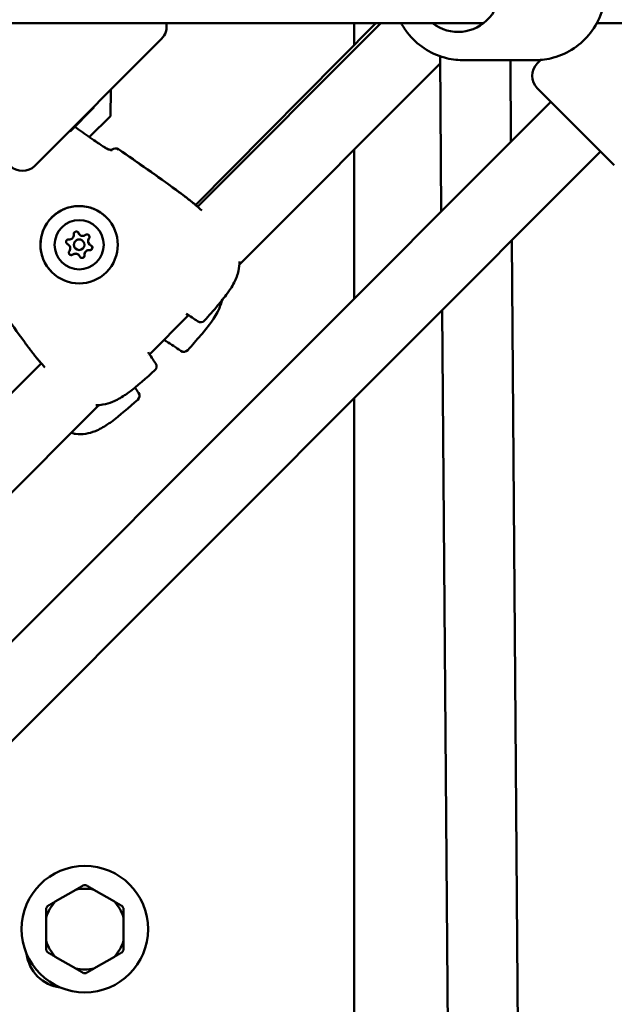
# Model space of a CAD drawing. Units: millimetres. Extents: x -7451 to 61801, y 0 to 59969.
# Drawn here: x 10638 to 10807, y 51281 to 51561 of the extents above; entities that cross this region are included whole.
import ezdxf

# ---------------------------------------------------------------- set-up
doc = ezdxf.new("R2010")
doc.units = ezdxf.units.MM
doc.layers.add('MD_Visible', color=7, linetype='Continuous', lineweight=50)

# ---------------------------------------------------------------- blocks, each defined once
blk = doc.blocks.new('CustomObjectsInViewport8_0')
at = {"layer": 'MD_Visible'}
for p, q in [((6723.86, 6291.34), (7008.96, 6291.33)), ((6984.34, 6291.33), (6918.69, 6291.31)), ((6927.02, 6239.61), (6978.28, 6291.33)), ((6927.58, 6239.11), (6979.77, 6291.33)), ((6972.15, 6291.33), (6972.15, 6285.15)), ((7041.21, 6291.33), (7160.81, 6291.33)), ((6881.26, 6250.77), (6917.31, 6286.85)), ((6996.6, 6281.91), (6996.95, 6237.72)), ((6939.47, 6222.71), (6996.61, 6279.89)), ((7002.99, 6280.83), (7023.77, 6280.83)), ((7016.61, 6280.83), (7016.79, 6257.57)), ((7024.28, 6279.91), (7025.27, 6280.89)), ((6902.82, 6264.91), (6902.87, 6272.4)), ((6902.82, 6264.91), (6902.87, 6272.4)), ((7046.2, 6250.91), (7024.28, 6272.83)), ((7028.17, 6268.95), (6632.15, 5872.93)), ((6898.09, 6267.33), (6898.09, 6267.61)), ((6898.09, 6267.33), (6898.09, 6267.61)), ((6891.31, 6260.48), (6898.09, 6267.33)), ((6891.31, 6260.48), (6898.09, 6267.33)), ((6896.77, 6258.93), (6902.82, 6264.91)), ((6896.77, 6258.93), (6902.82, 6264.91)), ((7042.31, 6254.8), (6632.15, 5844.65)), ((6903.17, 6255.27), (6903.13, 6255.24)), ((6972.15, 6255.42), (6972.15, 6212.93)), ((6893.99, 6231.22), (6893.98, 6231.22)), ((6893.99, 6231.22), (6893.99, 6231.22)), ((6894.94, 6229.37), (6894.94, 6229.37)), ((6896.79, 6228.42), (6896.78, 6228.42)), ((6896.79, 6228.41), (6896.79, 6228.42)), ((7017.01, 6229.5), (7018.97, 5981.21)), ((6890.97, 6228.2), (6890.97, 6228.21)), ((6890.97, 6228.2), (6890.97, 6228.2)), ((6892.82, 6227.25), (6892.82, 6227.25)), ((6893.77, 6225.4), (6893.77, 6225.41)), ((6893.77, 6225.4), (6893.77, 6225.4)), ((6997.17, 6209.66), (6999.03, 5973.47)), ((6913.91, 6197.14), (6925.03, 6208.27)), ((6925.47, 6208.71), (6925.47, 6208.71)), ((6913.47, 6196.7), (6913.47, 6196.7)), ((6806.02, 6117.47), (6883.08, 6194.58)), ((6883.1, 6194.6), (6883.1, 6194.6)), ((6972.15, 6184.65), (6972.15, 5987.34)), ((6820.16, 6103.33), (6899.5, 6182.72)), ((6899.54, 6182.76), (6899.54, 6182.76)), ((6892.9, 6044.85), (6887.09, 6041.5)), ((6903.9, 6041.5), (6898.09, 6044.85)), ((6884.5, 6037), (6884.5, 6030.29)), ((6906.5, 6030.29), (6906.5, 6037)), ((6887.09, 6025.8), (6892.9, 6022.44)), ((6898.09, 6022.44), (6903.9, 6025.8))]:
    blk.add_line(p, q, dxfattribs=at)
blk.add_circle((6895.5, 6033.65), 18, dxfattribs=at)
at = {"layer": 'MD_Visible', "extrusion": (0, 0, -1)}
for centre, radius, start, end in [((-6913.78, 6290.38), 5, 169.2823, 224.9806), ((-7027.82, 6276.37), 5, 315, 45), ((-6904.23, 6254.21), 1.5, 45.0178, 124.4822), ((-6904.22, 6254.22), 1.5, 50.2987, 124.48), ((-6877.73, 6254.31), 5, 224.9806, 314.9806), ((-6924.9, 6239.45), 1.5, 127.1628, 129.4524), ((-6924.9, 6239.44), 1.5, 127.1628, 129.5693), ((-6928.46, 6207.75), 1.5, 221.9811, 305.7462), ((-6919.43, 6202.14), 1.5, 301.0592, 309.4323), ((-6923.66, 6199.34), 1.5, 222.218, 305.9832), ((-6882.72, 6197.3), 1.5, 320.5833, 322.8729), ((-6882.73, 6197.29), 1.5, 320.4663, 322.8729), ((-6914.42, 6193.72), 1.5, 144.2895, 228.0545), ((-6909.56, 6185.36), 1.5, 144.5263, 228.2915), ((-6893.03, 6175.98), 1.5, 276.9866, 289.2691), ((-6893.01, 6176), 1.5, 281.7856, 281.7875), ((-6889.84, 6027.99), 11, 277.1643, 352.8357)]:
    blk.add_arc(centre, radius, start, end, dxfattribs=at)
at = {"layer": 'MD_Visible'}
for radius, start, end in [(11.5, 76.9574, 103.0426), (12.5, 88.3576, 91.6424), (11.5, 136.9574, 163.0426), (11.5, 16.9574, 43.0426), (12.5, 148.3576, 151.6424), (12.5, 28.3576, 31.6424), (11.5, 196.9574, 223.0426), (11.5, 316.9574, 343.0426), (12.5, 208.3576, 211.6424), (12.5, 328.3576, 331.6424), (11.5, 256.9574, 283.0426), (12.5, 268.3576, 271.6424)]:
    blk.add_arc((6895.5, 6033.65), radius, start, end, dxfattribs=at)
at = {"layer": 'MD_Visible', "extrusion": (0, 0, -1)}
for centre, major_axis, ratio, start_param, end_param in [((7001.71, 6301.33), (0, 12.5), 0.966552, 5.640183, 10.068279), ((6893.87, 6228.32), (7.78, 7.78), 0.999995, -2.356503558607324, 3.926681748572263), ((6893.88, 6228.31), (4.95, 4.95), 0.999995, -2.356503558602999, 3.926681748576588), ((6893.07, 6231.36), (0.495, 0.495), 0.999995, 3.798871, 6.673103), ((6893.06, 6231.37), (0.495, 0.495), 0.999995, 0.007083, 0.389918), ((6894.91, 6232.14), (0.918, 0.918), 0.999995, 3.141593, 3.354404), ((6896.12, 6230.54), (0.495, 0.495), 0.999995, -1.437116, 1.437116), ((6890.83, 6229.13), (0.495, 0.495), 0.999995, 2.751674, 5.625906), ((6890.82, 6229.13), (0.495, 0.495), 0.999995, 2.751674, 3.13451), ((6890.05, 6227.29), (0.918, 0.918), 0.999995, -0.212812, 0), ((6897.71, 6229.33), (0.918, 0.918), 0.999995, 3.141593, 4.401602), ((6896.11, 6230.55), (0.495, 0.495), 0.999995, 0.007083, 1.437116), ((6891.64, 6226.07), (0.495, 0.495), 0.999995, 1.704476, 4.578708), ((6891.64, 6226.08), (0.495, 0.495), 0.999995, 1.704476, 3.13451), ((6892.85, 6224.48), (0.918, 0.918), 0.999995, -1.26001, 0), ((6896.68, 6225.51), (0.918, 0.918), 0.999995, -2.307207, -0.834386), ((6896.93, 6227.49), (0.495, 0.495), 0.999995, 0.007083, 2.484313), ((6896.94, 6227.49), (0.495, 0.495), 0.999995, -0.389919, 2.484313), ((6894.7, 6225.25), (0.495, 0.495), 0.999995, 0.657279, 3.531511), ((6894.69, 6225.26), (0.495, 0.495), 0.999995, 0.657279, 3.13451)]:
    blk.add_ellipse(centre, major_axis=major_axis, ratio=ratio, start_param=start_param, end_param=end_param, dxfattribs=at)
at = {"layer": 'MD_Visible'}
for centre, major_axis, ratio, start_param, end_param in [((6904.22, 6254.22), (-0.96, 1.15), 0.999397, 0, 0.092223), ((6891.08, 6231.11), (0.918, 0.918), 0.999995, 3.798872, 5.625906), ((6894.9, 6232.14), (0.918, 0.918), 0.999995, 2.751675, 3.141593), ((6894.91, 6232.13), (0.918, 0.918), 0.999995, 2.751675, 4.578709), ((6894.91, 6232.14), (0.918, 0.918), 0.999995, 3.016294, 3.141593), ((6890.05, 6227.29), (0.918, 0.918), 0.999995, 0, 0.389919), ((6890.06, 6227.28), (0.918, 0.918), 0.999995, 4.84607, 6.673104), ((6893.88, 6228.31), (1.06, 1.06), 0.999995, 0, 3.141593), ((6893.88, 6228.31), (1.06, 1.06), 0.999995, -0.785089, 5.498096), ((6897.7, 6229.34), (0.918, 0.918), 0.999995, 1.704477, 3.141593), ((6897.71, 6229.33), (0.918, 0.918), 0.999995, 1.969096, 3.141593), ((6897.71, 6229.33), (0.918, 0.918), 0.999995, 1.704477, 3.531511), ((6890.05, 6227.29), (0.918, 0.918), 0.999995, 0, 0.1253), ((6892.85, 6224.49), (0.918, 0.918), 0.999995, 0, 1.437116), ((6892.86, 6224.48), (0.918, 0.918), 0.999995, -0.389918, 1.437116), ((6892.85, 6224.48), (0.918, 0.918), 0.999995, 0, 1.172497), ((6896.68, 6225.51), (0.918, 0.918), 0.999995, 0.657279, 2.484314), ((6896.68, 6225.51), (0.918, 0.918), 0.999995, 0.657279, 2.484314), ((6896.68, 6225.51), (0.918, 0.918), 0.999995, 0.921898, 2.219695)]:
    blk.add_ellipse(centre, major_axis=major_axis, ratio=ratio, start_param=start_param, end_param=end_param, dxfattribs=at)
for points, knots in [([(7023.77, 6321.83), (7025.89, 6321.83), (7028, 6321.48), (7032.03, 6320.13), (7033.93, 6319.12), (7037.34, 6316.53), (7038.85, 6314.96), (7041.3, 6311.4), (7042.25, 6309.41), (7043.5, 6305.22), (7043.8, 6303.02), (7043.69, 6298.63), (7043.29, 6296.44), (7041.83, 6292.3), (7040.78, 6290.35), (7038.12, 6286.9), (7036.52, 6285.4), (7032.95, 6282.99), (7030.98, 6282.09), (7027.24, 6281.07), (7025.5, 6280.83), (7023.77, 6280.83)], [1.571921, 1.571921, 1.571921, 1.571921, 1.887177, 1.887177, 2.20343, 2.20343, 2.52219, 2.52219, 2.843839, 2.843839, 3.167634, 3.167634, 3.492131, 3.492131, 3.815674, 3.815674, 4.136875, 4.136875, 4.455138, 4.455138, 4.713514, 4.713514, 4.713514, 4.713514]), ([(6985.55, 6291.33), (6986.07, 6290.38), (6986.66, 6289.48), (6988.64, 6286.9), (6990.24, 6285.4), (6993.81, 6282.99), (6995.78, 6282.09), (6999.52, 6281.07), (7001.26, 6280.83), (7002.99, 6280.83)], [6.795162, 6.795162, 6.795162, 6.795162, 6.955017, 6.955017, 7.276217, 7.276217, 7.594481, 7.594481, 7.852857, 7.852857, 7.852857, 7.852857]), ([(6901.24, 6255.93), (6901.39, 6255.84), (6901.55, 6255.75), (6901.86, 6255.59), (6902.02, 6255.52), (6902.36, 6255.4), (6902.53, 6255.35), (6902.85, 6255.28), (6903, 6255.26), (6903.12, 6255.26), (6903.12, 6255.26), (6903.13, 6255.26)], [0, 0, 0, 0, 0.0536162, 0.0536162, 0.1104055, 0.1104055, 0.1777723, 0.1777723, 0.2531473, 0.2531473, 0.2603122, 0.2603122, 0.2603122, 0.2603122]), ([(6901.27, 6255.91), (6901.41, 6255.81), (6901.56, 6255.73), (6901.87, 6255.57), (6902.04, 6255.5), (6902.37, 6255.38), (6902.54, 6255.33), (6902.86, 6255.26), (6903, 6255.24), (6903.16, 6255.23), (6903.2, 6255.24), (6903.25, 6255.24), (6903.26, 6255.24), (6903.27, 6255.24), (6903.27, 6255.24), (6903.27, 6255.24)], [0, 0, 0, 0, 0.0518761, 0.0518761, 0.1088596, 0.1088596, 0.1753146, 0.1753146, 0.2499544, 0.2499544, 0.2851249, 0.2851249, 0.3146311, 0.3146311, 0.321826, 0.321826, 0.321826, 0.321826]), ([(6903.16, 6255.28), (6903.16, 6255.28), (6903.15, 6255.27), (6903.15, 6255.27), (6903.15, 6255.27), (6903.14, 6255.26), (6903.14, 6255.26), (6903.13, 6255.26), (6903.13, 6255.25), (6903.11, 6255.24)], [0, 0, 0, 0, 0.0002830558, 0.0002830558, 0.0002830558, 0.0003888525, 0.0003888525, 0.0003888525, 0.0006416021, 0.0006416021, 0.0006416021, 0.0006416021]), ([(6905.08, 6255.45), (6908.5, 6253.1), (6911.93, 6250.74), (6918.71, 6245.94), (6922.07, 6243.49), (6925.38, 6240.97)], [0, 0, 0, 0, 1.246611, 1.246611, 2.493804, 2.493804, 2.493804, 2.493804]), ([(6921.5, 6243.89), (6921.81, 6243.66), (6922.13, 6243.43), (6922.54, 6243.12), (6922.65, 6243.04), (6922.75, 6242.97)], [0.067909688, 0.067909688, 0.067909688, 0.067909688, 0.069079808, 0.069079808, 0.069465801, 0.069465801, 0.069465801, 0.069465801]), ([(6925.85, 6240.61), (6926.12, 6240.39), (6926.52, 6240.05), (6927.19, 6239.46), (6927.38, 6239.29), (6927.59, 6239.11)], [0, 0, 0, 0, 0.3482585, 0.3482585, 0.4724347, 0.4724347, 0.4724347, 0.4724347]), ([(6925.86, 6240.6), (6926.13, 6240.38), (6926.53, 6240.04), (6927.51, 6239.18), (6928.09, 6238.67), (6928.75, 6238.08)], [0, 0, 0, 0, 0.3462912, 0.3462912, 0.6813398, 0.6813398, 0.6813398, 0.6813398]), ([(6886.09, 6220.54), (6885.26, 6221.37), (6884.57, 6222.34), (6883.51, 6224.43), (6883.16, 6225.57), (6882.82, 6227.89), (6882.84, 6229.08), (6883.24, 6231.39), (6883.63, 6232.51), (6884.75, 6234.58), (6885.47, 6235.52), (6887.18, 6237.13), (6888.16, 6237.79), (6890.29, 6238.79), (6891.43, 6239.11), (6893.77, 6239.38), (6894.95, 6239.33), (6897.25, 6238.85), (6898.36, 6238.43), (6900.21, 6237.36), (6900.97, 6236.77), (6901.65, 6236.09)], [0, 0, 0, 0, 0.32, 0.32, 0.64, 0.64, 0.96, 0.96, 1.28, 1.28, 1.6, 1.6, 1.92, 1.92, 2.240001, 2.240001, 2.560001, 2.560001, 2.880001, 2.880001, 3.141593, 3.141593, 3.141593, 3.141593]), ([(6893.71, 6231.64), (6893.7, 6231.66), (6893.69, 6231.68), (6893.65, 6231.76), (6893.61, 6231.81), (6893.56, 6231.86)], [-0.32211176, -0.32211176, -0.32211176, -0.32211176, -0.31465945, -0.31465945, -0.29479893, -0.29479893, -0.29479893, -0.29479893]), ([(6890.33, 6228.63), (6890.39, 6228.58), (6890.46, 6228.53), (6890.54, 6228.49), (6890.55, 6228.49), (6890.56, 6228.48)], [-0.1470943, -0.1470943, -0.1470943, -0.1470943, -0.12265518, -0.12265518, -0.11977966, -0.11977966, -0.11977966, -0.11977966]), ([(6896.62, 6231.04), (6896.64, 6231.01), (6896.67, 6230.98), (6896.75, 6230.87), (6896.78, 6230.79), (6896.81, 6230.66), (6896.82, 6230.62), (6896.82, 6230.58)], [0.22110814, 0.22110814, 0.22110814, 0.22110814, 0.233544, 0.233544, 0.26041217, 0.26041217, 0.27288398, 0.27288398, 0.27288398, 0.27288398]), ([(6896.68, 6230.12), (6896.69, 6230.14), (6896.7, 6230.16), (6896.76, 6230.26), (6896.8, 6230.35), (6896.82, 6230.48), (6896.82, 6230.53), (6896.82, 6230.58)], [-0.32211176, -0.32211176, -0.32211176, -0.32211176, -0.31465945, -0.31465945, -0.28735688, -0.28735688, -0.27288884, -0.27288884, -0.27288884, -0.27288884]), ([(6891.61, 6225.37), (6891.58, 6225.38), (6891.55, 6225.38), (6891.43, 6225.4), (6891.34, 6225.44), (6891.22, 6225.51), (6891.18, 6225.54), (6891.15, 6225.58)], [0.16901271, 0.16901271, 0.16901271, 0.16901271, 0.17841215, 0.17841215, 0.20615163, 0.20615163, 0.220796, 0.220796, 0.220796, 0.220796]), ([(6895.39, 6225.34), (6895.39, 6225.35), (6895.39, 6225.37), (6895.38, 6225.44), (6895.38, 6225.51), (6895.38, 6225.57)], [0.71054219, 0.71054219, 0.71054219, 0.71054219, 0.71433072, 0.71433072, 0.73361531, 0.73361531, 0.73361531, 0.73361531]), ([(6896.62, 6226.8), (6896.69, 6226.81), (6896.76, 6226.81), (6896.84, 6226.8), (6896.84, 6226.8), (6896.85, 6226.8)], [0.09590565, 0.09590565, 0.09590565, 0.09590565, 0.11798945, 0.11798945, 0.11898887, 0.11898887, 0.11898887, 0.11898887]), ([(6896.85, 6226.8), (6896.87, 6226.79), (6896.9, 6226.79), (6897.01, 6226.79), (6897.1, 6226.8), (6897.23, 6226.85), (6897.27, 6226.87), (6897.31, 6226.9)], [-0.32211176, -0.32211176, -0.32211176, -0.32211176, -0.31465945, -0.31465945, -0.28735688, -0.28735688, -0.27288884, -0.27288884, -0.27288884, -0.27288884]), ([(6897.56, 6227.81), (6897.57, 6227.78), (6897.59, 6227.75), (6897.63, 6227.64), (6897.64, 6227.55), (6897.63, 6227.36), (6897.61, 6227.27), (6897.53, 6227.11), (6897.48, 6227.04), (6897.38, 6226.95), (6897.35, 6226.92), (6897.31, 6226.9)], [0.1690127, 0.1690127, 0.1690127, 0.1690127, 0.1784121, 0.1784121, 0.2061516, 0.2061516, 0.233544, 0.233544, 0.2604122, 0.2604122, 0.272884, 0.272884, 0.272884, 0.272884]), ([(6897.56, 6227.81), (6897.53, 6227.87), (6897.49, 6227.92), (6897.45, 6227.97), (6897.44, 6227.98), (6897.43, 6227.98)], [-0.16901472, -0.16901472, -0.16901472, -0.16901472, -0.15025985, -0.15025985, -0.14739307, -0.14739307, -0.14739307, -0.14739307]), ([(6891.61, 6225.37), (6891.67, 6225.37), (6891.73, 6225.38), (6891.88, 6225.41), (6891.97, 6225.45), (6892.05, 6225.5), (6892.06, 6225.51), (6892.07, 6225.52)], [-0.16901472, -0.16901472, -0.16901472, -0.16901472, -0.15025985, -0.15025985, -0.12265518, -0.12265518, -0.11977966, -0.11977966, -0.11977966, -0.11977966]), ([(6894.2, 6224.76), (6894.22, 6224.74), (6894.24, 6224.72), (6894.29, 6224.68), (6894.34, 6224.65), (6894.38, 6224.63)], [-0.29449966, -0.29449966, -0.29449966, -0.29449966, -0.28735688, -0.28735688, -0.27288884, -0.27288884, -0.27288884, -0.27288884]), ([(6895.29, 6224.87), (6895.27, 6224.85), (6895.25, 6224.82), (6895.17, 6224.73), (6895.1, 6224.67), (6894.94, 6224.59), (6894.85, 6224.56), (6894.67, 6224.55), (6894.58, 6224.56), (6894.45, 6224.6), (6894.41, 6224.61), (6894.38, 6224.63)], [0.1690127, 0.1690127, 0.1690127, 0.1690127, 0.1784121, 0.1784121, 0.2061516, 0.2061516, 0.233544, 0.233544, 0.2604122, 0.2604122, 0.272884, 0.272884, 0.272884, 0.272884]), ([(6895.29, 6224.87), (6895.32, 6224.93), (6895.35, 6224.98), (6895.39, 6225.13), (6895.4, 6225.22), (6895.4, 6225.32), (6895.39, 6225.33), (6895.39, 6225.34)], [-0.16901472, -0.16901472, -0.16901472, -0.16901472, -0.15025985, -0.15025985, -0.12265518, -0.12265518, -0.11977966, -0.11977966, -0.11977966, -0.11977966]), ([(6939.48, 6223.58), (6939.5, 6222.71), (6939.42, 6221.81), (6938.98, 6219.78), (6938.54, 6218.63), (6937.67, 6216.92), (6937.31, 6216.32), (6936.65, 6215.31), (6936.37, 6214.9), (6935.21, 6213.3), (6934.26, 6212.15), (6932.08, 6209.57), (6930.83, 6208.15), (6929.57, 6206.75)], [0.092031, 0.092031, 0.092031, 0.092031, 0.376583, 0.376583, 0.750829, 0.750829, 0.965003, 0.965003, 1.114224, 1.114224, 1.562293, 1.562293, 2.128849, 2.128849, 2.128849, 2.128849]), ([(6934.48, 6212.42), (6934.22, 6211.29), (6933.78, 6210.16), (6932.9, 6208.47), (6932.54, 6207.86), (6931.88, 6206.86), (6931.6, 6206.45), (6930.43, 6204.86), (6929.48, 6203.71), (6927.29, 6201.14), (6926.04, 6199.73), (6924.77, 6198.33)], [0.382166, 0.382166, 0.382166, 0.382166, 0.750829, 0.750829, 0.965002, 0.965002, 1.114224, 1.114224, 1.562291, 1.562291, 2.12885, 2.12885, 2.12885, 2.12885]), ([(6883.08, 6194.58), (6882.93, 6194.75), (6882.79, 6194.91), (6882.18, 6195.62), (6881.8, 6196.06), (6881.56, 6196.35)], [2.1112428, 2.1112428, 2.1112428, 2.1112428, 2.2135794, 2.2135794, 2.5895264, 2.5895264, 2.5895264, 2.5895264]), ([(6884.14, 6193.39), (6883.55, 6194.05), (6883.02, 6194.65), (6882.15, 6195.65), (6881.8, 6196.06), (6881.57, 6196.34)], [1.8982863, 1.8982863, 1.8982863, 1.8982863, 2.2354875, 2.2354875, 2.5895781, 2.5895781, 2.5895781, 2.5895781]), ([(6915.42, 6192.6), (6912.96, 6190.4), (6910.49, 6188.17), (6907.49, 6185.97), (6907.14, 6185.72), (6905.7, 6184.76), (6904.56, 6184.11), (6902.5, 6183.27), (6901.58, 6183), (6899.98, 6182.73), (6899.3, 6182.69), (6898.62, 6182.71)], [0, 0, 0, 0, 0.99238, 0.99238, 1.122817, 1.122817, 1.516134, 1.516134, 1.812292, 1.812292, 2.032566, 2.032566, 2.032566, 2.032566]), ([(6910.55, 6184.24), (6908.09, 6182.04), (6905.61, 6179.83), (6902.6, 6177.64), (6902.24, 6177.39), (6900.8, 6176.44), (6899.66, 6175.79), (6897.6, 6174.96), (6896.68, 6174.69), (6894.78, 6174.39), (6893.79, 6174.37), (6892.85, 6174.49)], [0, 0, 0, 0, 0.99238, 0.99238, 1.122818, 1.122818, 1.516135, 1.516135, 1.812293, 1.812293, 2.129038, 2.129038, 2.129038, 2.129038])]:
    blk.add_open_spline(points, degree=3, knots=knots, dxfattribs=at)
for points in [[(6892.65, 6261.83), (6894.07, 6260.8), (6895.51, 6259.78), (6896.96, 6258.79)], [(6892.65, 6261.83), (6894.07, 6260.81), (6895.5, 6259.8), (6896.94, 6258.82)], [(6896.94, 6258.82), (6898.36, 6257.84), (6899.8, 6256.88), (6901.24, 6255.93)], [(6896.96, 6258.79), (6898.39, 6257.81), (6899.82, 6256.85), (6901.27, 6255.91)], [(6905.07, 6255.46), (6910.59, 6251.66), (6916.11, 6247.86), (6921.5, 6243.89)], [(6922.75, 6242.97), (6923.63, 6242.31), (6924.5, 6241.64), (6925.37, 6240.97)], [(6925.37, 6240.97), (6925.51, 6240.86), (6925.66, 6240.75), (6925.8, 6240.64)], [(6925.38, 6240.97), (6925.52, 6240.86), (6925.66, 6240.75), (6925.81, 6240.64)], [(6893.82, 6231.43), (6893.77, 6231.5), (6893.74, 6231.56), (6893.71, 6231.64)], [(6890.56, 6228.48), (6890.63, 6228.45), (6890.69, 6228.42), (6890.76, 6228.38)], [(6896.55, 6229.93), (6896.59, 6230), (6896.63, 6230.06), (6896.68, 6230.12)], [(6892.07, 6225.52), (6892.13, 6225.56), (6892.19, 6225.6), (6892.26, 6225.64)], [(6878.28, 6200.7), (6874.32, 6206.1), (6870.52, 6211.61), (6866.73, 6217.14)], [(6927.58, 6206.54), (6926.54, 6207.29), (6925.47, 6208), (6924.38, 6208.68)], [(6879.21, 6199.45), (6878.9, 6199.86), (6878.59, 6200.28), (6878.28, 6200.7)], [(6918.47, 6200.98), (6918.35, 6201.08), (6918.22, 6201.19), (6918.07, 6201.3)], [(6922.77, 6198.12), (6921.44, 6199.09), (6920.07, 6200), (6918.65, 6200.85)], [(6881.2, 6196.83), (6880.53, 6197.7), (6879.86, 6198.57), (6879.21, 6199.45)], [(6913.49, 6197.8), (6914.17, 6196.7), (6914.89, 6195.64), (6915.63, 6194.6)], [(6881.53, 6196.4), (6881.42, 6196.54), (6881.31, 6196.68), (6881.2, 6196.83)], [(6881.53, 6196.39), (6881.42, 6196.53), (6881.31, 6196.68), (6881.2, 6196.82)], [(6909.76, 6187.72), (6910.09, 6187.22), (6910.43, 6186.72), (6910.78, 6186.23)], [(6892.53, 6174.56), (6892.26, 6174.66), (6891.97, 6174.77), (6891.68, 6174.89)]]:
    blk.add_open_spline(points, degree=3, dxfattribs=at)
for points in [[(6895.14, 6046.14), (6893.98, 6045.47), (6892.9, 6044.85)], [(6898.09, 6044.85), (6897.02, 6045.47), (6895.86, 6046.14)], [(6887.09, 6041.5), (6886.02, 6040.88), (6884.86, 6040.2)], [(6906.14, 6040.2), (6904.98, 6040.88), (6903.9, 6041.5)], [(6884.5, 6039.58), (6884.5, 6038.24), (6884.5, 6037)], [(6906.5, 6037), (6906.5, 6038.24), (6906.5, 6039.58)], [(6884.5, 6030.29), (6884.5, 6029.05), (6884.5, 6027.71)], [(6906.5, 6027.71), (6906.5, 6029.05), (6906.5, 6030.29)], [(6884.86, 6027.09), (6886.02, 6026.42), (6887.09, 6025.8)], [(6903.9, 6025.8), (6904.98, 6026.42), (6906.14, 6027.09)], [(6892.9, 6022.44), (6893.98, 6021.82), (6895.14, 6021.15)], [(6895.86, 6021.15), (6897.02, 6021.82), (6898.09, 6022.44)]]:
    blk.add_rational_spline(points, [1, 1.00584268961, 1], degree=2, dxfattribs=at)

msp = doc.modelspace()

# ---------------------------------------------------------------- block references
at = {"layer": 'MD_Visible'}
msp.add_blockref('CustomObjectsInViewport8_0', (3760.65, 45268.37), dxfattribs=at)

doc.saveas('drawing.dxf')
